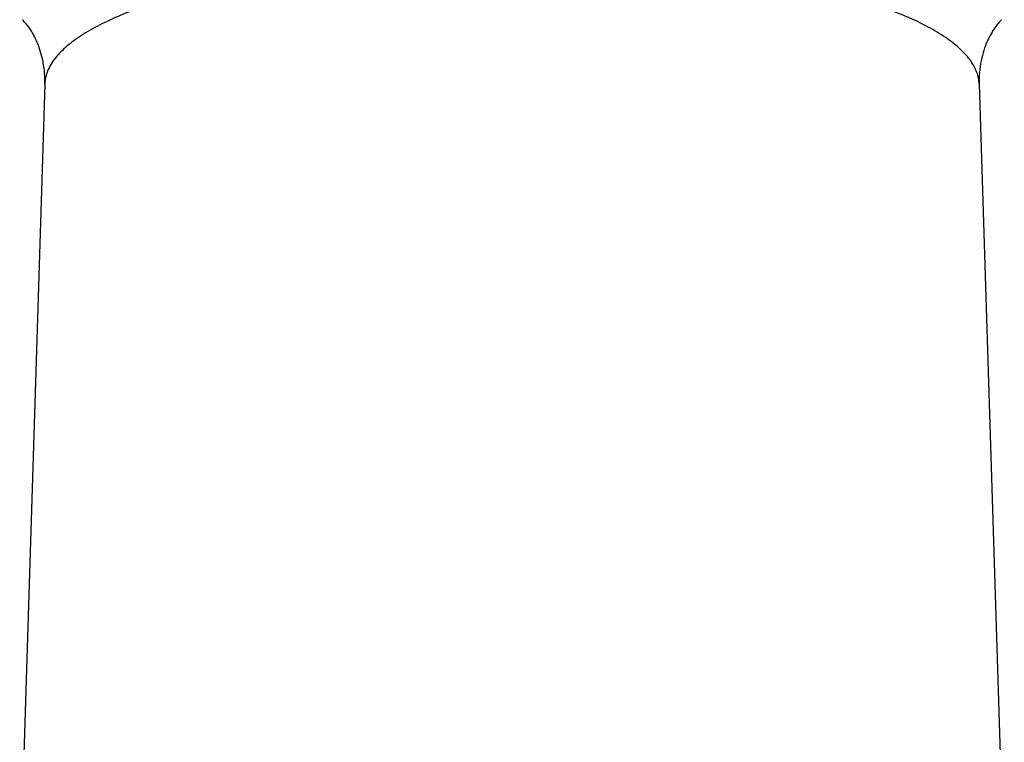
# Model space of a CAD drawing. Units: inches. Extents: x 8.5 to 13.3, y 0.6 to 17.9.
# Drawn here: x 9.1 to 10.4, y 12.4 to 13.4 of the extents above; entities that cross this region are included whole.
import ezdxf

# ---------------------------------------------------------------- set-up
doc = ezdxf.new("R2010")
doc.units = ezdxf.units.IN
doc.header["$LTSCALE"] = 1.21
doc.header["$MEASUREMENT"] = 0
doc.layers.get('0').update_dxf_attribs({"linetype": 'CONTINUOUS'})

msp = doc.modelspace()

# ---------------------------------------------------------------- linework, layer by layer
at = {"color": 9, "linetype": 'Continuous'}
msp.add_line((9.1292, 13.3603), (9.1283, 13.3612), dxfattribs=at)
at = {"color": 7, "linetype": 'Continuous'}
for p, q in [((9.1313, 13.3581), (9.1292, 13.3604)), ((10.433, 13.3612), (10.4321, 13.3603)), ((9.1582, 13.2755), (9.1583, 13.2798)), ((10.4031, 13.2798), (10.4031, 13.2755)), ((9.1582, 13.2755), (9.1247, 12.2009)), ((10.4031, 13.2755), (10.4366, 12.2009))]:
    msp.add_line(p, q, dxfattribs=at)
at = {"color": 9, "linetype": 'Continuous'}
for centre, radius, start, end in [((9.2048, 13.2741), 0.0466, 173.836, 178.1914), ((10.3564, 13.2741), 0.0467, 1.7871, 4.3835)]:
    msp.add_arc(centre, radius, start, end, dxfattribs=at)
for points, knots in [([(10.403, 13.2776), (10.4028, 13.2802), (10.402, 13.2854), (10.3985, 13.296), (10.3906, 13.3092), (10.3766, 13.3241), (10.3578, 13.3385), (10.3345, 13.3523), (10.3068, 13.3655), (10.2748, 13.3779), (10.2389, 13.3896), (10.1993, 13.4003), (10.1564, 13.4101), (10.1104, 13.4187), (10.0442, 13.4289), (9.9567, 13.4383), (9.8481, 13.4442), (9.7372, 13.4448), (9.6278, 13.44), (9.5392, 13.4315), (9.4718, 13.4221), (9.4246, 13.4139), (9.3802, 13.4047), (9.3391, 13.3944), (9.3016, 13.3831), (9.2679, 13.371), (9.2383, 13.3581), (9.2131, 13.3445), (9.1923, 13.3304), (9.1808, 13.3199), (9.176, 13.3145)], [0, 0, 0, 0, 0.005952, 0.012121, 0.025555, 0.041078, 0.059129, 0.07992, 0.10353, 0.129925, 0.159002, 0.19062, 0.224581, 0.260667, 0.298634, 0.379094, 0.463631, 0.549733, 0.634826, 0.716378, 0.755075, 0.792011, 0.826922, 0.859582, 0.889784, 0.917356, 0.942185, 0.964197, 0.983419, 1, 1, 1, 1]), ([(9.176, 13.3145), (9.1735, 13.3118), (9.169, 13.3062), (9.1637, 13.2972), (9.16, 13.2882), (9.1588, 13.2821), (9.1584, 13.2791)], [0, 0, 0, 0, 0.278278, 0.534372, 0.772975, 1, 1, 1, 1])]:
    msp.add_open_spline(points, degree=3, knots=knots, dxfattribs=at)
at = {"color": 7, "linetype": 'Continuous'}
for points, knots in [([(9.1583, 13.2798), (9.1583, 13.289), (9.1568, 13.3026), (9.1524, 13.3195), (9.1484, 13.3305), (9.144, 13.3399), (9.1385, 13.3491), (9.1341, 13.3549), (9.1313, 13.3581)], [0, 0, 0, 0, 0.32899, 0.480141, 0.618994, 0.742666, 0.848885, 1, 1, 1, 1]), ([(10.4321, 13.3604), (10.4311, 13.3594), (10.4288, 13.3568), (10.4247, 13.3516), (10.4199, 13.3443), (10.4147, 13.3347), (10.4101, 13.3232), (10.4048, 13.3049), (10.4031, 13.29), (10.4031, 13.2798)], [0, 0, 0, 0, 0.045615, 0.121517, 0.223744, 0.348098, 0.491282, 0.64992, 1, 1, 1, 1])]:
    msp.add_open_spline(points, degree=3, knots=knots, dxfattribs=at)

doc.saveas('drawing.dxf')
